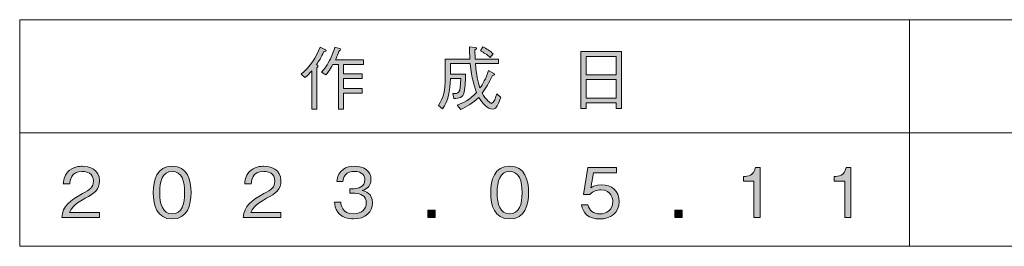
# Model space of a CAD drawing. Units: millimetres. Extents: x 0 to 420, y -297 to 0.
# Drawn here: x 296 to 357, y -259 to -245 of the extents above; entities that cross this region are included whole.
import ezdxf

# ---------------------------------------------------------------- set-up
doc = ezdxf.new("R2010")
doc.units = ezdxf.units.MM
doc.header["$MEASUREMENT"] = 0
doc.layers.add('_U+4F5C_U+6210_U+65E5', color=7, linetype='Continuous')
doc.layers.add('_U+8868_U+30B1_U+30A4', color=7, linetype='Continuous')

# ---------------------------------------------------------------- blocks, each defined once
blk = doc.blocks.new('block 4')
at = {"layer": '_U+4F5C_U+6210_U+65E5'}
h = blk.add_hatch(color=7, dxfattribs=at)
h.dxf.hatch_style = 2
edge = h.paths.add_edge_path()
edge.add_spline(control_points=[(314.807, -246.972), (314.634, -247.336), (314.494, -247.56), (314.346, -247.768), (314.435, -247.839), (314.443, -247.844), (314.443, -247.874), (314.443, -247.895), (314.435, -247.911), (314.367, -247.979), (314.367, -247.979), (314.367, -250.522), (314.367, -250.522), (314.367, -250.522), (314.058, -250.522), (314.058, -250.522), (314.058, -250.522), (314.058, -248.157), (314.058, -248.157), (313.935, -248.309), (313.83, -248.423), (313.627, -248.576), (313.627, -248.576), (313.398, -248.356), (313.398, -248.356), (313.978, -247.89), (314.316, -247.344), (314.566, -246.689), (314.566, -246.689), (314.87, -246.832), (314.87, -246.832), (314.9, -246.845), (314.947, -246.871), (314.947, -246.904), (314.947, -246.951), (314.879, -246.964), (314.807, -246.972)], knot_values=[0, 0, 0, 0, 1, 1, 1, 2, 2, 2, 3, 3, 3, 4, 4, 4, 5, 5, 5, 6, 6, 6, 7, 7, 7, 8, 8, 8, 9, 9, 9, 10, 10, 10, 11, 11, 11, 12, 12, 12, 12], degree=3, periodic=1)
edge = h.paths.add_edge_path()
edge.add_spline(control_points=[(316.009, -247.768), (316.009, -247.768), (316.009, -248.351), (316.009, -248.351), (316.009, -248.351), (317.168, -248.351), (317.168, -248.351), (317.168, -248.351), (317.168, -248.639), (317.168, -248.639), (317.168, -248.639), (316.009, -248.639), (316.009, -248.639), (316.009, -248.639), (316.009, -249.244), (316.009, -249.244), (316.009, -249.244), (317.168, -249.244), (317.168, -249.244), (317.168, -249.244), (317.168, -249.545), (317.168, -249.545), (317.168, -249.545), (316.009, -249.545), (316.009, -249.545), (316.009, -249.545), (316.009, -250.522), (316.009, -250.522), (316.009, -250.522), (315.7, -250.522), (315.7, -250.522), (315.7, -250.522), (315.7, -247.768), (315.7, -247.768), (315.7, -247.768), (315.357, -247.768), (315.357, -247.768), (315.133, -248.161), (315.014, -248.305), (314.93, -248.407), (314.93, -248.407), (314.655, -248.242), (314.655, -248.242), (314.752, -248.136), (314.938, -247.937), (315.158, -247.514), (315.294, -247.251), (315.408, -246.976), (315.488, -246.693), (315.488, -246.693), (315.772, -246.773), (315.772, -246.773), (315.823, -246.786), (315.86, -246.803), (315.86, -246.832), (315.86, -246.867), (315.801, -246.883), (315.767, -246.896), (315.742, -246.955), (315.636, -247.218), (315.615, -247.268), (315.573, -247.362), (315.543, -247.421), (315.514, -247.484), (315.514, -247.484), (317.253, -247.484), (317.253, -247.484), (317.253, -247.484), (317.253, -247.768), (317.253, -247.768), (317.253, -247.768), (316.009, -247.768), (316.009, -247.768)], knot_values=[0, 0, 0, 0, 1, 1, 1, 2, 2, 2, 3, 3, 3, 4, 4, 4, 5, 5, 5, 6, 6, 6, 7, 7, 7, 8, 8, 8, 9, 9, 9, 10, 10, 10, 11, 11, 11, 12, 12, 12, 13, 13, 13, 14, 14, 14, 15, 15, 15, 16, 16, 16, 17, 17, 17, 18, 18, 18, 19, 19, 19, 20, 20, 20, 21, 21, 21, 22, 22, 22, 23, 23, 23, 24, 24, 24, 24], degree=3, periodic=1)
h = blk.add_hatch(color=7, dxfattribs=at)
h.dxf.hatch_style = 2
edge = h.paths.add_edge_path()
edge.add_spline(control_points=[(323.561, -248.364), (323.557, -248.61), (323.553, -249.117), (323.477, -249.481), (323.401, -249.832), (323.168, -249.853), (322.846, -249.875), (322.846, -249.875), (322.77, -249.566), (322.77, -249.566), (323.147, -249.57), (323.257, -249.574), (323.265, -248.639), (323.265, -248.639), (322.626, -248.639), (322.626, -248.639), (322.609, -249.426), (322.487, -250.002), (322.14, -250.514), (322.14, -250.514), (321.886, -250.293), (321.886, -250.293), (322.199, -249.824), (322.313, -249.393), (322.313, -248.601), (322.313, -248.415), (322.296, -247.594), (322.296, -247.429), (322.296, -247.429), (323.837, -247.429), (323.837, -247.429), (323.824, -247.192), (323.811, -246.879), (323.802, -246.68), (323.802, -246.68), (324.167, -246.718), (324.167, -246.718), (324.238, -246.727), (324.247, -246.756), (324.247, -246.769), (324.247, -246.786), (324.247, -246.799), (324.145, -246.862), (324.145, -247.201), (324.149, -247.323), (324.158, -247.429), (324.158, -247.429), (325.601, -247.429), (325.601, -247.429), (325.601, -247.429), (325.601, -247.713), (325.601, -247.713), (325.601, -247.713), (324.179, -247.713), (324.179, -247.713), (324.243, -248.445), (324.319, -248.817), (324.454, -249.215), (324.632, -248.969), (324.809, -248.673), (324.991, -248.132), (324.991, -248.132), (325.317, -248.322), (325.317, -248.322), (325.351, -248.343), (325.36, -248.369), (325.36, -248.381), (325.36, -248.432), (325.262, -248.445), (325.237, -248.445), (325.004, -248.914), (324.822, -249.219), (324.585, -249.532), (324.818, -249.942), (325.097, -250.171), (325.178, -250.171), (325.321, -250.171), (325.436, -249.769), (325.491, -249.587), (325.491, -249.587), (325.744, -249.799), (325.744, -249.799), (325.711, -249.9), (325.643, -250.099), (325.521, -250.315), (325.461, -250.412), (325.372, -250.53), (325.224, -250.53), (324.945, -250.53), (324.602, -250.179), (324.378, -249.799), (324.039, -250.141), (323.625, -250.374), (323.265, -250.547), (323.265, -250.547), (323.041, -250.272), (323.041, -250.272), (323.426, -250.141), (323.828, -249.955), (324.243, -249.49), (324.086, -249.05), (323.959, -248.694), (323.858, -247.713), (323.858, -247.713), (322.626, -247.713), (322.626, -247.713), (322.63, -247.899), (322.635, -248.191), (322.63, -248.364), (322.63, -248.364), (323.561, -248.364), (323.561, -248.364)], knot_values=[0, 0, 0, 0, 1, 1, 1, 2, 2, 2, 3, 3, 3, 4, 4, 4, 5, 5, 5, 6, 6, 6, 7, 7, 7, 8, 8, 8, 9, 9, 9, 10, 10, 10, 11, 11, 11, 12, 12, 12, 13, 13, 13, 14, 14, 14, 15, 15, 15, 16, 16, 16, 17, 17, 17, 18, 18, 18, 19, 19, 19, 20, 20, 20, 21, 21, 21, 22, 22, 22, 23, 23, 23, 24, 24, 24, 25, 25, 25, 26, 26, 26, 27, 27, 27, 28, 28, 28, 29, 29, 29, 30, 30, 30, 31, 31, 31, 32, 32, 32, 33, 33, 33, 34, 34, 34, 35, 35, 35, 36, 36, 36, 37, 37, 37, 37], degree=3, periodic=1)
edge = h.paths.add_edge_path()
edge.add_spline(control_points=[(324.64, -246.68), (324.869, -246.79), (325.063, -246.913), (325.271, -247.108), (325.271, -247.108), (325.093, -247.34), (325.093, -247.34), (324.89, -247.158), (324.712, -247.04), (324.488, -246.921), (324.488, -246.921), (324.64, -246.68), (324.64, -246.68)], knot_values=[0, 0, 0, 0, 1, 1, 1, 2, 2, 2, 3, 3, 3, 4, 4, 4, 4], degree=3, periodic=1)
h = blk.add_hatch(color=7, dxfattribs=at)
h.dxf.hatch_style = 2
h.paths.add_polyline_path([(332.883, -250.48), (332.883, -250.129), (331.021, -250.129), (331.021, -250.48), (330.699, -250.48), (330.699, -246.955), (333.204, -246.955), (333.204, -250.48)])
h.paths.add_polyline_path([(332.883, -247.264), (331.021, -247.264), (331.021, -248.398), (332.883, -248.398)])
h.paths.add_polyline_path([(332.883, -248.694), (331.021, -248.694), (331.021, -249.841), (332.883, -249.841)])
at = {"layer": '_U+4F5C_U+6210_U+65E5', "lineweight": 0}
for points in [[(332.883, -250.48), (332.883, -250.129), (331.021, -250.129), (331.021, -250.48), (330.699, -250.48), (330.699, -246.955), (333.204, -246.955), (333.204, -250.48), (332.883, -250.48)], [(332.883, -247.264), (331.021, -247.264), (331.021, -248.398), (332.883, -248.398), (332.883, -247.264)], [(332.883, -248.694), (331.021, -248.694), (331.021, -249.841), (332.883, -249.841), (332.883, -248.694)]]:
    blk.add_lwpolyline(points, dxfattribs=at)
for points, knots in [([(314.807, -246.972), (314.634, -247.336), (314.494, -247.56), (314.346, -247.768), (314.435, -247.839), (314.443, -247.844), (314.443, -247.874), (314.443, -247.895), (314.435, -247.911), (314.367, -247.979), (314.367, -247.979), (314.367, -250.522), (314.367, -250.522), (314.367, -250.522), (314.058, -250.522), (314.058, -250.522), (314.058, -250.522), (314.058, -248.157), (314.058, -248.157), (313.935, -248.309), (313.83, -248.423), (313.627, -248.576), (313.627, -248.576), (313.398, -248.356), (313.398, -248.356), (313.978, -247.89), (314.316, -247.344), (314.566, -246.689), (314.566, -246.689), (314.87, -246.832), (314.87, -246.832), (314.9, -246.845), (314.947, -246.871), (314.947, -246.904), (314.947, -246.951), (314.879, -246.964), (314.807, -246.972)], [0, 0, 0, 0, 1, 1, 1, 2, 2, 2, 3, 3, 3, 4, 4, 4, 5, 5, 5, 6, 6, 6, 7, 7, 7, 8, 8, 8, 9, 9, 9, 10, 10, 10, 11, 11, 11, 12, 12, 12, 12]), ([(316.009, -247.768), (316.009, -247.768), (316.009, -248.351), (316.009, -248.351), (316.009, -248.351), (317.168, -248.351), (317.168, -248.351), (317.168, -248.351), (317.168, -248.639), (317.168, -248.639), (317.168, -248.639), (316.009, -248.639), (316.009, -248.639), (316.009, -248.639), (316.009, -249.244), (316.009, -249.244), (316.009, -249.244), (317.168, -249.244), (317.168, -249.244), (317.168, -249.244), (317.168, -249.545), (317.168, -249.545), (317.168, -249.545), (316.009, -249.545), (316.009, -249.545), (316.009, -249.545), (316.009, -250.522), (316.009, -250.522), (316.009, -250.522), (315.7, -250.522), (315.7, -250.522), (315.7, -250.522), (315.7, -247.768), (315.7, -247.768), (315.7, -247.768), (315.357, -247.768), (315.357, -247.768), (315.133, -248.161), (315.014, -248.305), (314.93, -248.407), (314.93, -248.407), (314.655, -248.242), (314.655, -248.242), (314.752, -248.136), (314.938, -247.937), (315.158, -247.514), (315.294, -247.251), (315.408, -246.976), (315.488, -246.693), (315.488, -246.693), (315.772, -246.773), (315.772, -246.773), (315.823, -246.786), (315.86, -246.803), (315.86, -246.832), (315.86, -246.867), (315.801, -246.883), (315.767, -246.896), (315.742, -246.955), (315.636, -247.218), (315.615, -247.268), (315.573, -247.362), (315.543, -247.421), (315.514, -247.484), (315.514, -247.484), (317.253, -247.484), (317.253, -247.484), (317.253, -247.484), (317.253, -247.768), (317.253, -247.768), (317.253, -247.768), (316.009, -247.768), (316.009, -247.768)], [0, 0, 0, 0, 1, 1, 1, 2, 2, 2, 3, 3, 3, 4, 4, 4, 5, 5, 5, 6, 6, 6, 7, 7, 7, 8, 8, 8, 9, 9, 9, 10, 10, 10, 11, 11, 11, 12, 12, 12, 13, 13, 13, 14, 14, 14, 15, 15, 15, 16, 16, 16, 17, 17, 17, 18, 18, 18, 19, 19, 19, 20, 20, 20, 21, 21, 21, 22, 22, 22, 23, 23, 23, 24, 24, 24, 24]), ([(323.561, -248.364), (323.557, -248.61), (323.553, -249.117), (323.477, -249.481), (323.401, -249.832), (323.168, -249.853), (322.846, -249.875), (322.846, -249.875), (322.77, -249.566), (322.77, -249.566), (323.147, -249.57), (323.257, -249.574), (323.265, -248.639), (323.265, -248.639), (322.626, -248.639), (322.626, -248.639), (322.609, -249.426), (322.487, -250.002), (322.14, -250.514), (322.14, -250.514), (321.886, -250.293), (321.886, -250.293), (322.199, -249.824), (322.313, -249.393), (322.313, -248.601), (322.313, -248.415), (322.296, -247.594), (322.296, -247.429), (322.296, -247.429), (323.837, -247.429), (323.837, -247.429), (323.824, -247.192), (323.811, -246.879), (323.802, -246.68), (323.802, -246.68), (324.167, -246.718), (324.167, -246.718), (324.238, -246.727), (324.247, -246.756), (324.247, -246.769), (324.247, -246.786), (324.247, -246.799), (324.145, -246.862), (324.145, -247.201), (324.149, -247.323), (324.158, -247.429), (324.158, -247.429), (325.601, -247.429), (325.601, -247.429), (325.601, -247.429), (325.601, -247.713), (325.601, -247.713), (325.601, -247.713), (324.179, -247.713), (324.179, -247.713), (324.243, -248.445), (324.319, -248.817), (324.454, -249.215), (324.632, -248.969), (324.809, -248.673), (324.991, -248.132), (324.991, -248.132), (325.317, -248.322), (325.317, -248.322), (325.351, -248.343), (325.36, -248.369), (325.36, -248.381), (325.36, -248.432), (325.262, -248.445), (325.237, -248.445), (325.004, -248.914), (324.822, -249.219), (324.585, -249.532), (324.818, -249.942), (325.097, -250.171), (325.178, -250.171), (325.321, -250.171), (325.436, -249.769), (325.491, -249.587), (325.491, -249.587), (325.744, -249.799), (325.744, -249.799), (325.711, -249.9), (325.643, -250.099), (325.521, -250.315), (325.461, -250.412), (325.372, -250.53), (325.224, -250.53), (324.945, -250.53), (324.602, -250.179), (324.378, -249.799), (324.039, -250.141), (323.625, -250.374), (323.265, -250.547), (323.265, -250.547), (323.041, -250.272), (323.041, -250.272), (323.426, -250.141), (323.828, -249.955), (324.243, -249.49), (324.086, -249.05), (323.959, -248.694), (323.858, -247.713), (323.858, -247.713), (322.626, -247.713), (322.626, -247.713), (322.63, -247.899), (322.635, -248.191), (322.63, -248.364), (322.63, -248.364), (323.561, -248.364), (323.561, -248.364)], [0, 0, 0, 0, 1, 1, 1, 2, 2, 2, 3, 3, 3, 4, 4, 4, 5, 5, 5, 6, 6, 6, 7, 7, 7, 8, 8, 8, 9, 9, 9, 10, 10, 10, 11, 11, 11, 12, 12, 12, 13, 13, 13, 14, 14, 14, 15, 15, 15, 16, 16, 16, 17, 17, 17, 18, 18, 18, 19, 19, 19, 20, 20, 20, 21, 21, 21, 22, 22, 22, 23, 23, 23, 24, 24, 24, 25, 25, 25, 26, 26, 26, 27, 27, 27, 28, 28, 28, 29, 29, 29, 30, 30, 30, 31, 31, 31, 32, 32, 32, 33, 33, 33, 34, 34, 34, 35, 35, 35, 36, 36, 36, 37, 37, 37, 37]), ([(324.64, -246.68), (324.869, -246.79), (325.063, -246.913), (325.271, -247.108), (325.271, -247.108), (325.093, -247.34), (325.093, -247.34), (324.89, -247.158), (324.712, -247.04), (324.488, -246.921), (324.488, -246.921), (324.64, -246.68), (324.64, -246.68)], [0, 0, 0, 0, 1, 1, 1, 2, 2, 2, 3, 3, 3, 4, 4, 4, 4])]:
    blk.add_open_spline(points, degree=3, knots=knots, dxfattribs=at)
blk = doc.blocks.new('block 5')
at = {"layer": '_U+4F5C_U+6210_U+65E5'}
h = blk.add_hatch(color=7, dxfattribs=at)
h.dxf.hatch_style = 2
edge = h.paths.add_edge_path()
edge.add_spline(control_points=[(298.596, -257.226), (298.66, -256.49), (299.112, -256.181), (299.887, -255.741), (300.348, -255.479), (300.555, -255.364), (300.555, -254.975), (300.555, -254.489), (300.157, -254.37), (299.87, -254.37), (299.142, -254.37), (299.108, -254.984), (299.1, -255.149), (299.1, -255.149), (298.698, -255.149), (298.698, -255.149), (298.71, -254.971), (298.727, -254.67), (298.973, -254.404), (299.265, -254.078), (299.709, -254.053), (299.861, -254.053), (300.301, -254.053), (300.936, -254.256), (300.936, -254.954), (300.936, -255.5), (300.618, -255.733), (300.051, -256.033), (299.273, -256.447), (299.167, -256.714), (299.083, -256.909), (299.083, -256.909), (300.936, -256.909), (300.936, -256.909), (300.936, -256.909), (300.936, -257.226), (300.936, -257.226), (300.936, -257.226), (298.596, -257.226), (298.596, -257.226)], knot_values=[0, 0, 0, 0, 1, 1, 1, 2, 2, 2, 3, 3, 3, 4, 4, 4, 5, 5, 5, 6, 6, 6, 7, 7, 7, 8, 8, 8, 9, 9, 9, 10, 10, 10, 11, 11, 11, 12, 12, 12, 13, 13, 13, 13], degree=3, periodic=1)
h = blk.add_hatch(color=7, dxfattribs=at)
h.dxf.hatch_style = 2
edge = h.paths.add_edge_path()
edge.add_spline(control_points=[(305.427, -257.311), (304.479, -257.311), (304.255, -256.46), (304.255, -255.682), (304.255, -254.903), (304.479, -254.053), (305.427, -254.053), (306.375, -254.053), (306.595, -254.912), (306.595, -255.682), (306.595, -256.456), (306.375, -257.311), (305.427, -257.311)], knot_values=[0, 0, 0, 0, 1, 1, 1, 2, 2, 2, 3, 3, 3, 4, 4, 4, 4], degree=3, periodic=1)
edge = h.paths.add_edge_path()
edge.add_spline(control_points=[(305.427, -254.37), (304.822, -254.37), (304.657, -254.988), (304.657, -255.682), (304.657, -256.405), (304.834, -256.993), (305.427, -256.993), (306.023, -256.993), (306.197, -256.401), (306.197, -255.682), (306.197, -254.967), (306.023, -254.37), (305.427, -254.37)], knot_values=[0, 0, 0, 0, 1, 1, 1, 2, 2, 2, 3, 3, 3, 4, 4, 4, 4], degree=3, periodic=1)
h = blk.add_hatch(color=7, dxfattribs=at)
h.dxf.hatch_style = 2
edge = h.paths.add_edge_path()
edge.add_spline(control_points=[(309.812, -257.226), (309.876, -256.49), (310.329, -256.181), (311.103, -255.741), (311.564, -255.479), (311.771, -255.364), (311.771, -254.975), (311.771, -254.489), (311.374, -254.37), (311.086, -254.37), (310.358, -254.37), (310.324, -254.984), (310.316, -255.149), (310.316, -255.149), (309.914, -255.149), (309.914, -255.149), (309.927, -254.971), (309.944, -254.67), (310.189, -254.404), (310.481, -254.078), (310.925, -254.053), (311.077, -254.053), (311.518, -254.053), (312.152, -254.256), (312.152, -254.954), (312.152, -255.5), (311.835, -255.733), (311.268, -256.033), (310.489, -256.447), (310.383, -256.714), (310.299, -256.909), (310.299, -256.909), (312.152, -256.909), (312.152, -256.909), (312.152, -256.909), (312.152, -257.226), (312.152, -257.226), (312.152, -257.226), (309.812, -257.226), (309.812, -257.226)], knot_values=[0, 0, 0, 0, 1, 1, 1, 2, 2, 2, 3, 3, 3, 4, 4, 4, 5, 5, 5, 6, 6, 6, 7, 7, 7, 8, 8, 8, 9, 9, 9, 10, 10, 10, 11, 11, 11, 12, 12, 12, 13, 13, 13, 13], degree=3, periodic=1)
h = blk.add_hatch(color=7, dxfattribs=at)
h.dxf.hatch_style = 2
edge = h.paths.add_edge_path()
edge.add_spline(control_points=[(316.639, -257.311), (316.284, -257.311), (315.899, -257.222), (315.666, -256.892), (315.497, -256.655), (315.484, -256.435), (315.472, -256.274), (315.472, -256.274), (315.856, -256.274), (315.856, -256.274), (315.869, -256.435), (315.907, -256.993), (316.648, -256.993), (317.168, -256.993), (317.43, -256.693), (317.43, -256.316), (317.43, -255.868), (317.058, -255.724), (316.728, -255.724), (316.728, -255.724), (316.402, -255.724), (316.402, -255.724), (316.402, -255.724), (316.402, -255.445), (316.402, -255.445), (316.402, -255.445), (316.677, -255.445), (316.677, -255.445), (316.914, -255.445), (317.337, -255.314), (317.337, -254.903), (317.337, -254.666), (317.202, -254.37), (316.686, -254.37), (316.483, -254.37), (316.271, -254.421), (316.136, -254.582), (316.009, -254.734), (315.992, -254.886), (315.979, -255.005), (315.979, -255.005), (315.598, -255.005), (315.598, -255.005), (315.658, -254.256), (316.216, -254.053), (316.69, -254.053), (317.308, -254.053), (317.718, -254.383), (317.718, -254.861), (317.718, -255.386), (317.312, -255.517), (317.181, -255.559), (317.354, -255.605), (317.811, -255.72), (317.811, -256.321), (317.811, -256.87), (317.384, -257.311), (316.639, -257.311)], knot_values=[0, 0, 0, 0, 1, 1, 1, 2, 2, 2, 3, 3, 3, 4, 4, 4, 5, 5, 5, 6, 6, 6, 7, 7, 7, 8, 8, 8, 9, 9, 9, 10, 10, 10, 11, 11, 11, 12, 12, 12, 13, 13, 13, 14, 14, 14, 15, 15, 15, 16, 16, 16, 17, 17, 17, 18, 18, 18, 19, 19, 19, 19], degree=3, periodic=1)
h = blk.add_hatch(color=7, dxfattribs=at)
h.dxf.hatch_style = 2
edge = h.paths.add_edge_path()
edge.add_spline(control_points=[(326.289, -257.311), (325.341, -257.311), (325.117, -256.46), (325.117, -255.682), (325.117, -254.903), (325.341, -254.053), (326.289, -254.053), (327.237, -254.053), (327.457, -254.912), (327.457, -255.682), (327.457, -256.456), (327.237, -257.311), (326.289, -257.311)], knot_values=[0, 0, 0, 0, 1, 1, 1, 2, 2, 2, 3, 3, 3, 4, 4, 4, 4], degree=3, periodic=1)
edge = h.paths.add_edge_path()
edge.add_spline(control_points=[(326.289, -254.37), (325.684, -254.37), (325.519, -254.988), (325.519, -255.682), (325.519, -256.405), (325.697, -256.993), (326.289, -256.993), (326.885, -256.993), (327.059, -256.401), (327.059, -255.682), (327.059, -254.967), (326.885, -254.37), (326.289, -254.37)], knot_values=[0, 0, 0, 0, 1, 1, 1, 2, 2, 2, 3, 3, 3, 4, 4, 4, 4], degree=3, periodic=1)
h = blk.add_hatch(color=7, dxfattribs=at)
h.dxf.hatch_style = 2
edge = h.paths.add_edge_path()
edge.add_spline(control_points=[(331.846, -257.311), (331.178, -257.311), (330.818, -256.959), (330.725, -256.431), (330.725, -256.431), (331.127, -256.431), (331.127, -256.431), (331.191, -256.799), (331.495, -256.998), (331.846, -256.998), (332.282, -256.998), (332.667, -256.735), (332.667, -256.24), (332.667, -256.096), (332.616, -255.517), (331.918, -255.517), (331.728, -255.517), (331.427, -255.563), (331.254, -255.796), (331.254, -255.796), (330.856, -255.796), (330.856, -255.796), (330.856, -255.796), (331.132, -254.137), (331.132, -254.137), (331.132, -254.137), (332.896, -254.137), (332.896, -254.137), (332.896, -254.137), (332.896, -254.455), (332.896, -254.455), (332.896, -254.455), (331.466, -254.455), (331.466, -254.455), (331.466, -254.455), (331.309, -255.398), (331.309, -255.398), (331.419, -255.322), (331.597, -255.199), (331.969, -255.199), (332.6, -255.199), (333.065, -255.559), (333.065, -256.236), (333.065, -256.942), (332.502, -257.311), (331.846, -257.311)], knot_values=[0, 0, 0, 0, 1, 1, 1, 2, 2, 2, 3, 3, 3, 4, 4, 4, 5, 5, 5, 6, 6, 6, 7, 7, 7, 8, 8, 8, 9, 9, 9, 10, 10, 10, 11, 11, 11, 12, 12, 12, 13, 13, 13, 14, 14, 14, 15, 15, 15, 15], degree=3, periodic=1)
h = blk.add_hatch(color=7, dxfattribs=at)
h.dxf.hatch_style = 2
edge = h.paths.add_edge_path()
edge.add_spline(control_points=[(341.395, -257.226), (341.395, -257.226), (341.395, -254.967), (341.395, -254.967), (341.395, -254.967), (340.743, -254.967), (340.743, -254.967), (340.743, -254.967), (340.743, -254.692), (340.743, -254.692), (341.018, -254.675), (341.361, -254.654), (341.492, -254.137), (341.492, -254.137), (341.784, -254.137), (341.784, -254.137), (341.784, -254.137), (341.784, -257.226), (341.784, -257.226), (341.784, -257.226), (341.395, -257.226), (341.395, -257.226)], knot_values=[0, 0, 0, 0, 1, 1, 1, 2, 2, 2, 3, 3, 3, 4, 4, 4, 5, 5, 5, 6, 6, 6, 7, 7, 7, 7], degree=3, periodic=1)
h = blk.add_hatch(color=7, dxfattribs=at)
h.dxf.hatch_style = 2
edge = h.paths.add_edge_path()
edge.add_spline(control_points=[(347.003, -257.226), (347.003, -257.226), (347.003, -254.967), (347.003, -254.967), (347.003, -254.967), (346.351, -254.967), (346.351, -254.967), (346.351, -254.967), (346.351, -254.692), (346.351, -254.692), (346.627, -254.675), (346.969, -254.654), (347.1, -254.137), (347.1, -254.137), (347.392, -254.137), (347.392, -254.137), (347.392, -254.137), (347.392, -257.226), (347.392, -257.226), (347.392, -257.226), (347.003, -257.226), (347.003, -257.226)], knot_values=[0, 0, 0, 0, 1, 1, 1, 2, 2, 2, 3, 3, 3, 4, 4, 4, 5, 5, 5, 6, 6, 6, 7, 7, 7, 7], degree=3, periodic=1)
h = blk.add_hatch(color=7, dxfattribs=at)
h.dxf.hatch_style = 2
h.paths.add_polyline_path([(321.24, -257.226), (321.24, -256.773), (321.693, -256.773), (321.693, -257.226)])
h = blk.add_hatch(color=7, dxfattribs=at)
h.dxf.hatch_style = 2
h.paths.add_polyline_path([(336.494, -257.226), (336.494, -256.773), (336.947, -256.773), (336.947, -257.226)])
at = {"layer": '_U+4F5C_U+6210_U+65E5', "lineweight": 0}
for points in [[(321.24, -257.226), (321.24, -256.773), (321.693, -256.773), (321.693, -257.226), (321.24, -257.226)], [(336.494, -257.226), (336.494, -256.773), (336.947, -256.773), (336.947, -257.226), (336.494, -257.226)]]:
    blk.add_lwpolyline(points, dxfattribs=at)
for points, knots in [([(298.596, -257.226), (298.66, -256.49), (299.112, -256.181), (299.887, -255.741), (300.348, -255.479), (300.555, -255.364), (300.555, -254.975), (300.555, -254.489), (300.157, -254.37), (299.87, -254.37), (299.142, -254.37), (299.108, -254.984), (299.1, -255.149), (299.1, -255.149), (298.698, -255.149), (298.698, -255.149), (298.71, -254.971), (298.727, -254.67), (298.973, -254.404), (299.265, -254.078), (299.709, -254.053), (299.861, -254.053), (300.301, -254.053), (300.936, -254.256), (300.936, -254.954), (300.936, -255.5), (300.618, -255.733), (300.051, -256.033), (299.273, -256.447), (299.167, -256.714), (299.083, -256.909), (299.083, -256.909), (300.936, -256.909), (300.936, -256.909), (300.936, -256.909), (300.936, -257.226), (300.936, -257.226), (300.936, -257.226), (298.596, -257.226), (298.596, -257.226)], [0, 0, 0, 0, 1, 1, 1, 2, 2, 2, 3, 3, 3, 4, 4, 4, 5, 5, 5, 6, 6, 6, 7, 7, 7, 8, 8, 8, 9, 9, 9, 10, 10, 10, 11, 11, 11, 12, 12, 12, 13, 13, 13, 13]), ([(305.427, -257.311), (304.479, -257.311), (304.255, -256.46), (304.255, -255.682), (304.255, -254.903), (304.479, -254.053), (305.427, -254.053), (306.375, -254.053), (306.595, -254.912), (306.595, -255.682), (306.595, -256.456), (306.375, -257.311), (305.427, -257.311)], [0, 0, 0, 0, 1, 1, 1, 2, 2, 2, 3, 3, 3, 4, 4, 4, 4]), ([(305.427, -254.37), (304.822, -254.37), (304.657, -254.988), (304.657, -255.682), (304.657, -256.405), (304.834, -256.993), (305.427, -256.993), (306.023, -256.993), (306.197, -256.401), (306.197, -255.682), (306.197, -254.967), (306.023, -254.37), (305.427, -254.37)], [0, 0, 0, 0, 1, 1, 1, 2, 2, 2, 3, 3, 3, 4, 4, 4, 4]), ([(309.812, -257.226), (309.876, -256.49), (310.329, -256.181), (311.103, -255.741), (311.564, -255.479), (311.771, -255.364), (311.771, -254.975), (311.771, -254.489), (311.374, -254.37), (311.086, -254.37), (310.358, -254.37), (310.324, -254.984), (310.316, -255.149), (310.316, -255.149), (309.914, -255.149), (309.914, -255.149), (309.927, -254.971), (309.944, -254.67), (310.189, -254.404), (310.481, -254.078), (310.925, -254.053), (311.077, -254.053), (311.518, -254.053), (312.152, -254.256), (312.152, -254.954), (312.152, -255.5), (311.835, -255.733), (311.268, -256.033), (310.489, -256.447), (310.383, -256.714), (310.299, -256.909), (310.299, -256.909), (312.152, -256.909), (312.152, -256.909), (312.152, -256.909), (312.152, -257.226), (312.152, -257.226), (312.152, -257.226), (309.812, -257.226), (309.812, -257.226)], [0, 0, 0, 0, 1, 1, 1, 2, 2, 2, 3, 3, 3, 4, 4, 4, 5, 5, 5, 6, 6, 6, 7, 7, 7, 8, 8, 8, 9, 9, 9, 10, 10, 10, 11, 11, 11, 12, 12, 12, 13, 13, 13, 13]), ([(316.639, -257.311), (316.284, -257.311), (315.899, -257.222), (315.666, -256.892), (315.497, -256.655), (315.484, -256.435), (315.472, -256.274), (315.472, -256.274), (315.856, -256.274), (315.856, -256.274), (315.869, -256.435), (315.907, -256.993), (316.648, -256.993), (317.168, -256.993), (317.43, -256.693), (317.43, -256.316), (317.43, -255.868), (317.058, -255.724), (316.728, -255.724), (316.728, -255.724), (316.402, -255.724), (316.402, -255.724), (316.402, -255.724), (316.402, -255.445), (316.402, -255.445), (316.402, -255.445), (316.677, -255.445), (316.677, -255.445), (316.914, -255.445), (317.337, -255.314), (317.337, -254.903), (317.337, -254.666), (317.202, -254.37), (316.686, -254.37), (316.483, -254.37), (316.271, -254.421), (316.136, -254.582), (316.009, -254.734), (315.992, -254.886), (315.979, -255.005), (315.979, -255.005), (315.598, -255.005), (315.598, -255.005), (315.658, -254.256), (316.216, -254.053), (316.69, -254.053), (317.308, -254.053), (317.718, -254.383), (317.718, -254.861), (317.718, -255.386), (317.312, -255.517), (317.181, -255.559), (317.354, -255.605), (317.811, -255.72), (317.811, -256.321), (317.811, -256.87), (317.384, -257.311), (316.639, -257.311)], [0, 0, 0, 0, 1, 1, 1, 2, 2, 2, 3, 3, 3, 4, 4, 4, 5, 5, 5, 6, 6, 6, 7, 7, 7, 8, 8, 8, 9, 9, 9, 10, 10, 10, 11, 11, 11, 12, 12, 12, 13, 13, 13, 14, 14, 14, 15, 15, 15, 16, 16, 16, 17, 17, 17, 18, 18, 18, 19, 19, 19, 19]), ([(326.289, -257.311), (325.341, -257.311), (325.117, -256.46), (325.117, -255.682), (325.117, -254.903), (325.341, -254.053), (326.289, -254.053), (327.237, -254.053), (327.457, -254.912), (327.457, -255.682), (327.457, -256.456), (327.237, -257.311), (326.289, -257.311)], [0, 0, 0, 0, 1, 1, 1, 2, 2, 2, 3, 3, 3, 4, 4, 4, 4]), ([(326.289, -254.37), (325.684, -254.37), (325.519, -254.988), (325.519, -255.682), (325.519, -256.405), (325.697, -256.993), (326.289, -256.993), (326.885, -256.993), (327.059, -256.401), (327.059, -255.682), (327.059, -254.967), (326.885, -254.37), (326.289, -254.37)], [0, 0, 0, 0, 1, 1, 1, 2, 2, 2, 3, 3, 3, 4, 4, 4, 4]), ([(331.846, -257.311), (331.178, -257.311), (330.818, -256.959), (330.725, -256.431), (330.725, -256.431), (331.127, -256.431), (331.127, -256.431), (331.191, -256.799), (331.495, -256.998), (331.846, -256.998), (332.282, -256.998), (332.667, -256.735), (332.667, -256.24), (332.667, -256.096), (332.616, -255.517), (331.918, -255.517), (331.728, -255.517), (331.427, -255.563), (331.254, -255.796), (331.254, -255.796), (330.856, -255.796), (330.856, -255.796), (330.856, -255.796), (331.132, -254.137), (331.132, -254.137), (331.132, -254.137), (332.896, -254.137), (332.896, -254.137), (332.896, -254.137), (332.896, -254.455), (332.896, -254.455), (332.896, -254.455), (331.466, -254.455), (331.466, -254.455), (331.466, -254.455), (331.309, -255.398), (331.309, -255.398), (331.419, -255.322), (331.597, -255.199), (331.969, -255.199), (332.6, -255.199), (333.065, -255.559), (333.065, -256.236), (333.065, -256.942), (332.502, -257.311), (331.846, -257.311)], [0, 0, 0, 0, 1, 1, 1, 2, 2, 2, 3, 3, 3, 4, 4, 4, 5, 5, 5, 6, 6, 6, 7, 7, 7, 8, 8, 8, 9, 9, 9, 10, 10, 10, 11, 11, 11, 12, 12, 12, 13, 13, 13, 14, 14, 14, 15, 15, 15, 15]), ([(341.395, -257.226), (341.395, -257.226), (341.395, -254.967), (341.395, -254.967), (341.395, -254.967), (340.743, -254.967), (340.743, -254.967), (340.743, -254.967), (340.743, -254.692), (340.743, -254.692), (341.018, -254.675), (341.361, -254.654), (341.492, -254.137), (341.492, -254.137), (341.784, -254.137), (341.784, -254.137), (341.784, -254.137), (341.784, -257.226), (341.784, -257.226), (341.784, -257.226), (341.395, -257.226), (341.395, -257.226)], [0, 0, 0, 0, 1, 1, 1, 2, 2, 2, 3, 3, 3, 4, 4, 4, 5, 5, 5, 6, 6, 6, 7, 7, 7, 7]), ([(347.003, -257.226), (347.003, -257.226), (347.003, -254.967), (347.003, -254.967), (347.003, -254.967), (346.351, -254.967), (346.351, -254.967), (346.351, -254.967), (346.351, -254.692), (346.351, -254.692), (346.627, -254.675), (346.969, -254.654), (347.1, -254.137), (347.1, -254.137), (347.392, -254.137), (347.392, -254.137), (347.392, -254.137), (347.392, -257.226), (347.392, -257.226), (347.392, -257.226), (347.003, -257.226), (347.003, -257.226)], [0, 0, 0, 0, 1, 1, 1, 2, 2, 2, 3, 3, 3, 4, 4, 4, 5, 5, 5, 6, 6, 6, 7, 7, 7, 7])]:
    blk.add_open_spline(points, degree=3, knots=knots, dxfattribs=at)
blk = doc.blocks.new('block 8')
at = {"layer": '_U+8868_U+30B1_U+30A4', "color": 7, "lineweight": 9}
blk.add_lwpolyline([(351.001, -259), (351.001, -245)], dxfattribs=at)

msp = doc.modelspace()

# ---------------------------------------------------------------- linework, layer by layer
at = {"layer": '_U+8868_U+30B1_U+30A4', "color": 7, "lineweight": 20}
msp.add_lwpolyline([(406.001, -259), (296, -259), (296, -245), (406.001, -245), (406.001, -259)], dxfattribs=at)
at = {"layer": '_U+8868_U+30B1_U+30A4', "color": 7, "lineweight": 9}
msp.add_lwpolyline([(296.001, -252), (406.001, -252)], dxfattribs=at)

# ---------------------------------------------------------------- block references
at = {"layer": '_U+4F5C_U+6210_U+65E5'}
for name in ['block 4', 'block 5']:
    msp.add_blockref(name, (0, 0), dxfattribs=at)
at = {"layer": '_U+8868_U+30B1_U+30A4'}
msp.add_blockref('block 8', (0, 0), dxfattribs=at)

doc.saveas('drawing.dxf')
